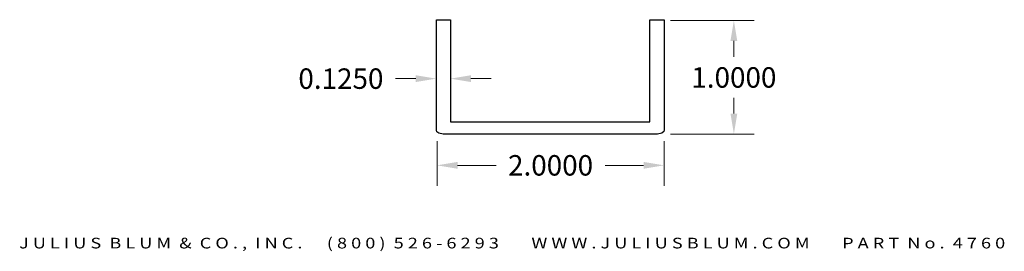
# Model space of a CAD drawing. Extents: x -7.43 to 1.25, y -24.81 to -22.77.
import ezdxf
from ezdxf.enums import TextEntityAlignment as Align

# ---------------------------------------------------------------- set-up
doc = ezdxf.new("R2010")
doc.units = 0
doc.layers.add('ADPDIM', color=3, linetype='Continuous')
doc.layers.add('LAYER_1', color=160, linetype='Continuous')
doc.styles.add('ARIAL_WIDE', font='ARIAL.TTF', dxfattribs={"width": 1.25})
doc.dimstyles.get("Standard").update_dxf_attribs({"dimtxt": 0.18, "dimasz": 0.18, "dimexe": 0.18, "dimexo": 0.0625, "dimgap": 0.09, "dimtad": 0, "dimtih": 1, "dimtoh": 1, "dimdec": 4, "dimzin": 0, "dimdsep": 46, "dimtxsty": 'Standard', "dimcen": 0.09, "dimadec": 0, "dimazin": 0, "dimtfac": 1, "dimtdec": 4, "dimtofl": 0, "dimtmove": 0, "dimatfit": 0, "dimfxl": 0, "dimtolj": 1, "dimtzin": 0, "dimarcsym": 0})

# ---------------------------------------------------------------- blocks, each defined once
blk = doc.blocks.new('*D38')
at = {"layer": 'ADPDIM', "color": 0, "linetype": 'Continuous', "lineweight": 0}
for p, q in [((-3.7501, -23.8383), (-3.7501, -24.2313)), ((-1.7501, -23.8383), (-1.7501, -24.2313)), ((-3.5701, -24.0513), (-3.2301, -24.0513)), ((-1.9301, -24.0513), (-2.2701, -24.0513))]:
    blk.add_line(p, q, dxfattribs=at)
for points in [[(-3.5701, -24.0213), (-3.5701, -24.0813), (-3.7501, -24.0513)], [(-1.9301, -24.0213), (-1.9301, -24.0813), (-1.7501, -24.0513)]]:
    blk.add_solid(points, dxfattribs=at)
at = {"layer": 'Defpoints', "color": 0, "linetype": 'Continuous', "lineweight": 0}
for p in [(-3.7501, -23.7758), (-1.7501, -23.7758), (-3.7501, -24.0513)]:
    blk.add_point(p, dxfattribs=at)
at = {"layer": 'ADPDIM', "color": 0, "linetype": 'Continuous', "lineweight": 0, "insert": (-2.7501, -24.0513), "char_height": 0.18, "attachment_point": 5}
blk.add_mtext('\\A1;2.0000', dxfattribs=at)
blk = doc.blocks.new('*D39')
at = {"layer": 'ADPDIM', "color": 0, "linetype": 'Continuous', "lineweight": 0}
for p, q in [((-1.6929, -22.7758), (-0.9549, -22.7758)), ((-1.1349, -22.9558), (-1.1349, -23.0977)), ((-1.1349, -23.5958), (-1.1349, -23.4577)), ((-1.6929, -23.7758), (-0.9549, -23.7758))]:
    blk.add_line(p, q, dxfattribs=at)
for points in [[(-1.1649, -22.9558), (-1.1049, -22.9558), (-1.1349, -22.7758)], [(-1.1649, -23.5958), (-1.1049, -23.5958), (-1.1349, -23.7758)]]:
    blk.add_solid(points, dxfattribs=at)
at = {"layer": 'Defpoints', "color": 0, "linetype": 'Continuous', "lineweight": 0}
for p in [(-1.7554, -22.7758), (-1.1349, -22.7758), (-1.7554, -23.7758)]:
    blk.add_point(p, dxfattribs=at)
at = {"layer": 'ADPDIM', "color": 0, "linetype": 'Continuous', "lineweight": 0, "insert": (-1.1349, -23.2777), "char_height": 0.18, "attachment_point": 5}
blk.add_mtext('\\A1;1.0000', dxfattribs=at)
blk = doc.blocks.new('*D40')
at = {"layer": 'ADPDIM', "color": 0, "linetype": 'Continuous', "lineweight": 0}
for p, q in [((-3.7576, -23.2364), (-3.7576, -23.1083)), ((-3.6326, -23.2364), (-3.6326, -23.1083)), ((-3.9376, -23.2883), (-4.1176, -23.2883)), ((-3.4526, -23.2883), (-3.2726, -23.2883))]:
    blk.add_line(p, q, dxfattribs=at)
for points in [[(-3.9376, -23.2583), (-3.9376, -23.3183), (-3.7576, -23.2883)], [(-3.4526, -23.2583), (-3.4526, -23.3183), (-3.6326, -23.2883)]]:
    blk.add_solid(points, dxfattribs=at)
at = {"layer": 'Defpoints', "color": 0, "linetype": 'Continuous', "lineweight": 0}
for p in [(-3.7576, -23.2883), (-3.7576, -23.2989), (-3.6326, -23.2989)]:
    blk.add_point(p, dxfattribs=at)
at = {"layer": 'ADPDIM', "color": 0, "linetype": 'Continuous', "lineweight": 0, "insert": (-4.5976, -23.2883), "char_height": 0.18, "attachment_point": 5}
blk.add_mtext('\\A1;0.1250', dxfattribs=at)

msp = doc.modelspace()

# ---------------------------------------------------------------- linework, layer by layer
at = {"layer": 'LAYER_1', "color": 7}
msp.add_open_spline([(-1.87562, -23.66862), (-1.87562, -23.66862), (-3.6324, -23.66862), (-3.6324, -23.66862), (-3.6324, -23.66862), (-3.6324, -22.77152), (-3.6324, -22.77152), (-3.6324, -22.77152), (-3.75494, -22.77152), (-3.75494, -22.77152), (-3.75494, -22.77152), (-3.75494, -23.73427), (-3.75494, -23.73427), (-3.75494, -23.73427), (-3.76657, -23.77598), (-3.69688, -23.77598), (-3.69688, -23.77598), (-1.80736, -23.77618), (-1.80736, -23.77618), (-1.7377, -23.77618), (-1.74929, -23.73255), (-1.74929, -23.73255), (-1.74929, -23.73255), (-1.74929, -22.76978), (-1.74929, -22.76978), (-1.74929, -22.76978), (-1.87562, -22.76978), (-1.87562, -22.76978), (-1.87562, -22.76978), (-1.87562, -23.66862), (-1.87562, -23.66862)], degree=3, knots=[0, 0, 0, 0, 1, 1, 1, 2, 2, 2, 3, 3, 3, 4, 4, 4, 5, 5, 5, 6, 6, 6, 7, 7, 7, 8, 8, 8, 9, 9, 9, 10, 10, 10, 10], dxfattribs=at)

# ---------------------------------------------------------------- texts
at = {"layer": 'ADPDIM', "style": 'ARIAL_WIDE', "width": 1.25}
msp.add_text('J U L I U S  B L U M  &  C O . ,  I N C .      ( 8 0 0 )  5 2 6 - 6 2 9 3        W W W . J U L I U S B L U M . C O M        P A R T  N o .  4 7 6 0', height=0.09375, dxfattribs=at).set_placement((-3.08887, -24.68873), align=Align.TOP_CENTER)

# ---------------------------------------------------------------- dimensions: what is measured, and where the dimension line sits
at = {"layer": 'ADPDIM', "color": 3, "linetype": 'Continuous', "lineweight": 0}
dim = msp.add_linear_dim(base=(-1.13492, -22.7758), p1=(-1.75537, -23.7758), p2=(-1.75537, -22.7758), angle=90, dimstyle='Standard', override={"dimdsep": 0, "dimatfit": 3, "dimlwd": 0, "dimlwe": 0}, dxfattribs=at)
dim.commit()
dim.dimension.update_dxf_attribs({"geometry": '*D39', "text_midpoint": (-1.13492, -23.27772), "dimtype": 160})
for base, p1, p2, picture, middle in [((-3.75763, -23.28831), (-3.63263, -23.29891), (-3.75763, -23.29891), '*D40', (-4.59763, -23.28831)), ((-3.75007, -24.05134), (-1.75007, -23.7758), (-3.75007, -23.7758), '*D38', (-2.75007, -24.05134))]:
    dim = msp.add_linear_dim(base=base, p1=p1, p2=p2, dimstyle='Standard', override={"dimdsep": 0, "dimatfit": 3, "dimlwd": 0, "dimlwe": 0}, dxfattribs=at)
    dim.commit()
    dim.dimension.update_dxf_attribs({"geometry": picture, "text_midpoint": middle})

doc.saveas('drawing.dxf')
